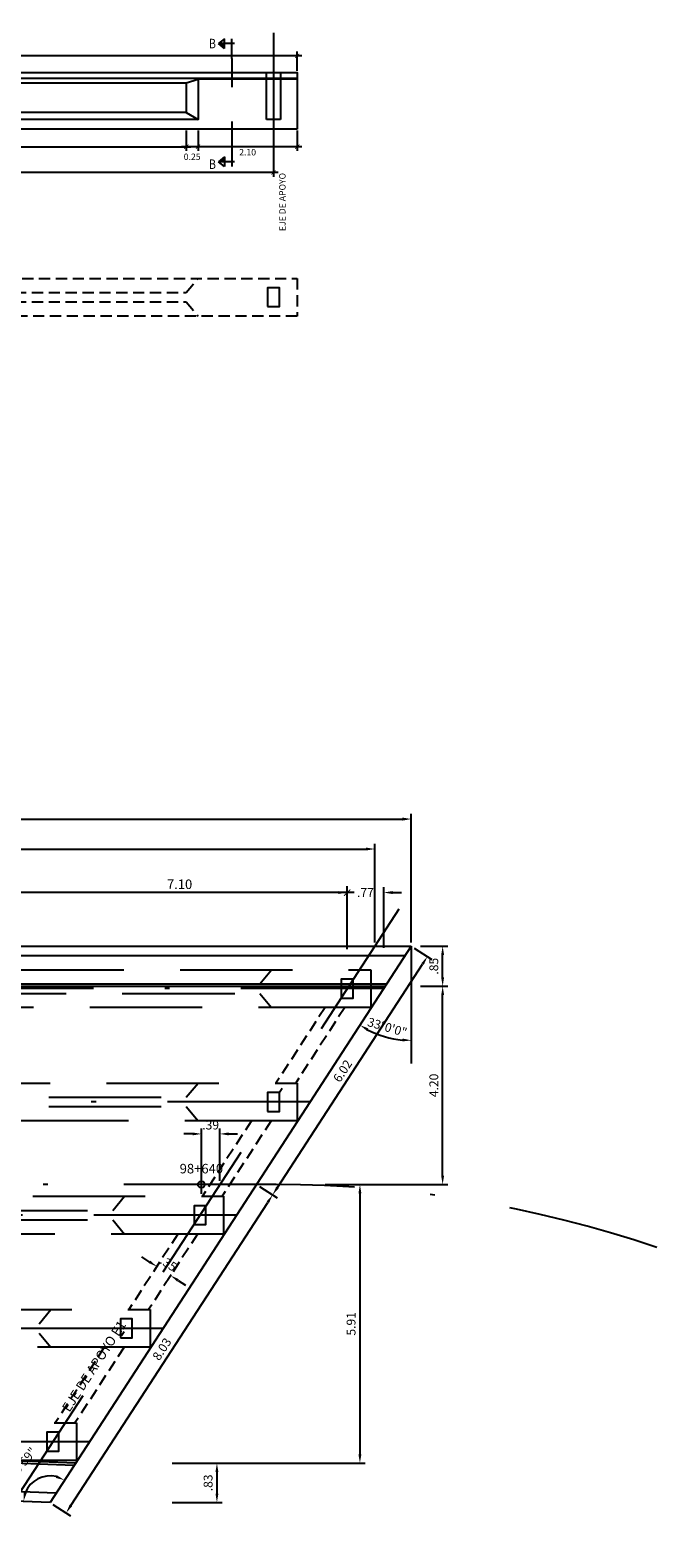
# Model space of a CAD drawing. Units: feet. Extents: x 772114 to 772201, y 8558973 to 8559111.
# Drawn here: x 772140 to 772153, y 8559036 to 8559068 of the extents above; entities that cross this region are included whole.
import ezdxf
from ezdxf.enums import TextEntityAlignment as Align

# ---------------------------------------------------------------- set-up
doc = ezdxf.new("R2010")
doc.units = ezdxf.units.FT
doc.header["$LTSCALE"] = 6.35
doc.header["$MEASUREMENT"] = 0
for name, pattern in [('CENTER', [2, 1.25, -0.25, 0.25, -0.25]), ('DASHDOT', [25.4, 12.7, -6.35, 0, -6.35]), ('DASHED', [0.75, 0.5, -0.25]), ('HIDDEN', [0.375, 0.25, -0.125])]:
    doc.linetypes.add(name, pattern=pattern)
for name, color, linetype in [('21', 1, 'Continuous'), ('21C', 40, 'Continuous'), ('21E', 3, 'DASHDOT'), ('22', 7, 'Continuous'), ('22T', 7, 'Continuous'), ('23', 1, 'Continuous'), ('24', 5, 'Continuous'), ('28', 8, 'Continuous'), ('A-ACOTACION', 3, 'Continuous'), ('STALBL', 7, 'Continuous')]:
    doc.layers.add(name, color=color, linetype=linetype)
doc.layers.add('EJE_LINEA', color=5, linetype='Continuous', lineweight=25)
doc.styles.add('echi 100', font='romans.shx')
doc.styles.add('L80', font='simplex', dxfattribs={"height": 0.508})
doc.styles.add('ROMANS', font='romans.shx', dxfattribs={"width": 0.9})
doc.dimstyles.new('ESTANDAR  100 90', dxfattribs={"dimtxt": 0.27, "dimasz": 0.18, "dimexe": 0.18, "dimexo": 0.0625, "dimgap": 0.1, "dimtad": 2, "dimtih": 1, "dimtoh": 1, "dimzin": 0, "dimdsep": 46, "dimtxsty": 'echi 100', "dimblk": 'ARCHTICK', "dimcen": 0, "dimdle": 0.2, "dimclrd": 40, "dimclre": 40, "dimclrt": 7, "dimazin": 0, "dimtfac": 1, "dimtofl": 0, "dimtmove": 0, "dimatfit": 3, "dimfxl": 0.18, "dimtolj": 1, "dimtzin": 0, "dimarcsym": 0})
doc.dimstyles.new('Estándar GMI-PL', dxfattribs={"dimscale": 0, "dimtxt": 2.5, "dimasz": 2.5, "dimexe": 1.5, "dimexo": 1, "dimgap": 1.25, "dimtad": 1, "dimzin": 4, "dimdsep": 46, "dimtxsty": 'ROMANS', "dimcen": 0.09, "dimclrd": 40, "dimclre": 40, "dimclrt": 7, "dimaunit": 1, "dimadec": 3, "dimazin": 0, "dimtfac": 1, "dimtix": 1, "dimtofl": 0, "dimtmove": 2, "dimatfit": 3, "dimfxl": 1, "dimtolj": 1, "dimarcsym": 0})

# ---------------------------------------------------------------- blocks, each defined once
blk = doc.blocks.new('_ArchTick')
at = {"color": 0, "const_width": 0.15}
blk.add_lwpolyline([(-0.5, -0.5), (0.5, 0.5)], dxfattribs=at)
blk = doc.blocks.new('*D55')
at = {"layer": 'A-ACOTACION', "color": 40, "lineweight": -2}
for p, q in [((772124.02, 8559064.724), (772124.02, 8559064.469)), ((772144.92, 8559064.724), (772144.92, 8559064.469)), ((772145.02, 8559064.559), (772123.92, 8559064.559))]:
    blk.add_line(p, q, dxfattribs=at)
at = {"layer": 'Defpoints', "color": 0}
for p in [(772124.02, 8559064.756), (772144.92, 8559064.756), (772124.02, 8559064.559)]:
    blk.add_point(p, dxfattribs=at)
at = {"layer": 'A-ACOTACION', "color": 40, "lineweight": -2, "xscale": 0.09, "yscale": 0.09, "zscale": 0.09, "rotation": 180}
blk.add_blockref('_ArchTick', (772124.02, 8559064.559), dxfattribs=at)
at = {"layer": 'A-ACOTACION', "color": 40, "lineweight": -2, "xscale": 0.09, "yscale": 0.09, "zscale": 0.09}
blk.add_blockref('_ArchTick', (772144.92, 8559064.559), dxfattribs=at)
at = {"layer": 'A-ACOTACION', "color": 7, "insert": (772134.47, 8559064.429), "char_height": 0.135, "attachment_point": 5, "style": 'echi 100'}
blk.add_mtext('\\A1;LONGITUD DE CÁLCULO 20.90', dxfattribs=at)
blk = doc.blocks.new('*D59')
at = {"layer": 'A-ACOTACION', "color": 40, "lineweight": -2}
for p, q in [((772125.87, 8559065.449), (772125.87, 8559065.016)), ((772143.07, 8559065.449), (772143.07, 8559065.016)), ((772125.77, 8559065.106), (772143.17, 8559065.106))]:
    blk.add_line(p, q, dxfattribs=at)
at = {"layer": 'Defpoints', "color": 0}
for p in [(772125.87, 8559065.48), (772143.07, 8559065.48), (772143.07, 8559065.106)]:
    blk.add_point(p, dxfattribs=at)
at = {"layer": 'A-ACOTACION', "color": 40, "lineweight": -2, "xscale": 0.09, "yscale": 0.09, "zscale": 0.09, "rotation": 180}
blk.add_blockref('_ArchTick', (772125.87, 8559065.106), dxfattribs=at)
at = {"layer": 'A-ACOTACION', "color": 40, "lineweight": -2, "xscale": 0.09, "yscale": 0.09, "zscale": 0.09}
blk.add_blockref('_ArchTick', (772143.07, 8559065.106), dxfattribs=at)
at = {"layer": 'A-ACOTACION', "color": 7, "insert": (772134.47, 8559064.989), "char_height": 0.135, "attachment_point": 5, "style": 'echi 100'}
blk.add_mtext('\\A1;17.20', dxfattribs=at)
blk = doc.blocks.new('*D60')
at = {"layer": 'A-ACOTACION', "color": 40, "lineweight": -2}
for p, q in [((772143.32, 8559065.449), (772143.32, 8559065.016)), ((772145.42, 8559065.449), (772145.42, 8559065.016)), ((772145.52, 8559065.106), (772143.22, 8559065.106))]:
    blk.add_line(p, q, dxfattribs=at)
at = {"layer": 'Defpoints', "color": 0}
for p in [(772143.32, 8559065.48), (772145.42, 8559065.48), (772143.32, 8559065.106)]:
    blk.add_point(p, dxfattribs=at)
at = {"layer": 'A-ACOTACION', "color": 40, "lineweight": -2, "xscale": 0.09, "yscale": 0.09, "zscale": 0.09, "rotation": 180}
blk.add_blockref('_ArchTick', (772143.32, 8559065.106), dxfattribs=at)
at = {"layer": 'A-ACOTACION', "color": 40, "lineweight": -2, "xscale": 0.09, "yscale": 0.09, "zscale": 0.09}
blk.add_blockref('_ArchTick', (772145.42, 8559065.106), dxfattribs=at)
at = {"layer": 'A-ACOTACION', "color": 7, "insert": (772144.37, 8559064.989), "char_height": 0.135, "attachment_point": 5, "style": 'echi 100'}
blk.add_mtext('\\A1;2.10', dxfattribs=at)
blk = doc.blocks.new('*D61')
at = {"layer": 'A-ACOTACION', "color": 40, "lineweight": -2}
for p, q in [((772143.07, 8559065.449), (772143.07, 8559065.016)), ((772143.32, 8559065.449), (772143.32, 8559065.016)), ((772143.42, 8559065.106), (772142.97, 8559065.106))]:
    blk.add_line(p, q, dxfattribs=at)
at = {"layer": 'Defpoints', "color": 0}
for p in [(772143.07, 8559065.48), (772143.32, 8559065.48), (772143.07, 8559065.106)]:
    blk.add_point(p, dxfattribs=at)
at = {"layer": 'A-ACOTACION', "color": 40, "lineweight": -2, "xscale": 0.09, "yscale": 0.09, "zscale": 0.09, "rotation": 180}
blk.add_blockref('_ArchTick', (772143.07, 8559065.106), dxfattribs=at)
at = {"layer": 'A-ACOTACION', "color": 40, "lineweight": -2, "xscale": 0.09, "yscale": 0.09, "zscale": 0.09}
blk.add_blockref('_ArchTick', (772143.32, 8559065.106), dxfattribs=at)
at = {"layer": 'A-ACOTACION', "color": 7, "insert": (772143.195, 8559064.893), "char_height": 0.135, "attachment_point": 5, "style": 'echi 100'}
blk.add_mtext('\\A1;0.25', dxfattribs=at)
blk = doc.blocks.new('*D62')
at = {"layer": 'A-ACOTACION', "color": 40, "lineweight": -2}
for p, q in [((772145.52, 8559067.031), (772123.42, 8559067.031)), ((772123.52, 8559066.712), (772123.52, 8559067.121)), ((772145.42, 8559066.712), (772145.42, 8559067.121))]:
    blk.add_line(p, q, dxfattribs=at)
at = {"layer": 'Defpoints', "color": 0}
for p in [(772123.52, 8559067.031), (772123.52, 8559066.68), (772145.42, 8559066.68)]:
    blk.add_point(p, dxfattribs=at)
at = {"layer": 'A-ACOTACION', "color": 40, "lineweight": -2, "xscale": 0.09, "yscale": 0.09, "zscale": 0.09, "rotation": 180}
blk.add_blockref('_ArchTick', (772123.52, 8559067.031), dxfattribs=at)
at = {"layer": 'A-ACOTACION', "color": 40, "lineweight": -2, "xscale": 0.09, "yscale": 0.09, "zscale": 0.09}
blk.add_blockref('_ArchTick', (772145.42, 8559067.031), dxfattribs=at)
at = {"layer": 'A-ACOTACION', "color": 7, "insert": (772134.47, 8559067.149), "char_height": 0.135, "attachment_point": 5, "style": 'echi 100'}
blk.add_mtext('\\A1;LONGITUD DE VIGA 21.90', dxfattribs=at)
blk = doc.blocks.new('TEXTO IND')
at = {"layer": '21C', "style": 'echi 100'}
for p in [(0.114, 0.583), (0.114, 0.164), (0.114, -0.399), (0.114, -0.779)]:
    blk.add_attdef('INDICADOR', p, '', height=0.27, dxfattribs=at)
blk = doc.blocks.new('CORTE')
at = {"layer": '24'}
for p, q in [((0, -0.139), (0, 0.685)), ((0.308, 0.284), (0.308, 0.69)), ((0.308, 0.69), (0.565, 0.487)), ((-0.113, 0.487), (0.565, 0.487)), ((0.308, 0.284), (0.565, 0.487))]:
    blk.add_line(p, q, dxfattribs=at)
at = {"layer": '24', "color": 2}
blk.add_solid([(0.308, 0.284), (0.565, 0.487), (0.308, 0.487)], dxfattribs=at)
at = {"layer": '24', "style": 'echi 100', "flags": 4}
blk.add_attdef('LETRA', (0.563, 0.29), '', height=0.4, dxfattribs=at)
blk = doc.blocks.new('*D71')
at = {"layer": 'A-ACOTACION', "color": 40, "lineweight": -2}
for p, q in [((772139.379, 8559048.101), (772139.379, 8559049.438)), ((772146.479, 8559048.101), (772146.479, 8559049.438)), ((772146.629, 8559049.303), (772139.229, 8559049.303))]:
    blk.add_line(p, q, dxfattribs=at)
at = {"layer": 'Defpoints', "color": 0}
for p in [(772139.379, 8559049.303), (772139.379, 8559048.054), (772146.479, 8559048.054)]:
    blk.add_point(p, dxfattribs=at)
at = {"layer": 'A-ACOTACION', "color": 40, "lineweight": -2, "xscale": 0.135, "yscale": 0.135, "zscale": 0.135, "rotation": 180}
blk.add_blockref('_ArchTick', (772139.379, 8559049.303), dxfattribs=at)
at = {"layer": 'A-ACOTACION', "color": 40, "lineweight": -2, "xscale": 0.135, "yscale": 0.135, "zscale": 0.135}
blk.add_blockref('_ArchTick', (772146.479, 8559049.303), dxfattribs=at)
at = {"layer": 'A-ACOTACION', "color": 7, "insert": (772142.929, 8559049.479), "char_height": 0.2025, "attachment_point": 5, "style": 'echi 100'}
blk.add_mtext('\\A1;7.10', dxfattribs=at)
blk = doc.blocks.new('*D72')
at = {"layer": '21C', "color": 40, "lineweight": -2}
for p, q in [((772146.479, 8559048.129), (772146.479, 8559049.415)), ((772147.254, 8559048.129), (772147.254, 8559049.415)), ((772146.291, 8559049.303), (772146.104, 8559049.303)), ((772147.441, 8559049.303), (772147.629, 8559049.303))]:
    blk.add_line(p, q, dxfattribs=at)
at = {"layer": '21C', "color": 40}
for points in [[(772146.291, 8559049.334), (772146.291, 8559049.272), (772146.479, 8559049.303)], [(772147.441, 8559049.334), (772147.441, 8559049.272), (772147.254, 8559049.303)]]:
    blk.add_solid(points, dxfattribs=at)
at = {"layer": 'Defpoints', "color": 0}
for p in [(772147.254, 8559049.303), (772146.479, 8559048.054), (772147.254, 8559048.054)]:
    blk.add_point(p, dxfattribs=at)
at = {"layer": '21C', "color": 7, "insert": (772146.866, 8559049.303), "char_height": 0.1875, "attachment_point": 5, "style": 'ROMANS'}
blk.add_mtext('\\A1;.77', dxfattribs=at)
blk = doc.blocks.new('*D74')
at = {"layer": '21C', "color": 40, "lineweight": -2}
blk.add_arc((772147.838, 8559048.167), 1.997, 242.3823, 264.6177, dxfattribs=at)
at = {"layer": '21C', "color": 40}
for points in [[(772146.897, 8559046.371), (772146.928, 8559046.425), (772146.751, 8559046.493)], [(772147.652, 8559046.211), (772147.649, 8559046.148), (772147.838, 8559046.171)]]:
    blk.add_solid(points, dxfattribs=at)
at = {"layer": 'Defpoints', "color": 0}
for p in [(772147.838, 8559048.167), (772147.838, 8559048.167), (772147.09, 8559046.316), (772147.838, 8559045.68), (772140.184, 8559036.381)]:
    blk.add_point(p, dxfattribs=at)
at = {"layer": '21C', "color": 7, "insert": (772147.329, 8559046.45), "char_height": 0.1875, "attachment_point": 5, "rotation": 343.5, "style": 'ROMANS'}
blk.add_mtext('\\A1;33°0\'0"', dxfattribs=at)
blk = doc.blocks.new('*D75')
at = {"layer": '21C', "color": 40, "lineweight": -2}
for p, q in [((772148.035, 8559047.317), (772148.615, 8559047.317)), ((772148.502, 8559043.305), (772148.502, 8559047.13)), ((772146.824, 8559043.117), (772148.615, 8559043.117))]:
    blk.add_line(p, q, dxfattribs=at)
at = {"layer": '21C', "color": 40}
for points in [[(772148.471, 8559047.13), (772148.533, 8559047.13), (772148.502, 8559047.317)], [(772148.471, 8559043.305), (772148.533, 8559043.305), (772148.502, 8559043.117)]]:
    blk.add_solid(points, dxfattribs=at)
at = {"layer": 'Defpoints', "color": 0}
for p in [(772147.96, 8559047.317), (772148.502, 8559047.317), (772146.749, 8559043.117)]:
    blk.add_point(p, dxfattribs=at)
at = {"layer": '21C', "color": 7, "insert": (772148.315, 8559045.217), "char_height": 0.1875, "attachment_point": 5, "rotation": 90, "style": 'ROMANS'}
blk.add_mtext('\\A1;4.20', dxfattribs=at)
blk = doc.blocks.new('*D76')
at = {"layer": '21C', "color": 40, "lineweight": -2}
for p, q in [((772148.035, 8559048.167), (772148.615, 8559048.167)), ((772148.502, 8559047.505), (772148.502, 8559047.98)), ((772148.035, 8559047.317), (772148.615, 8559047.317))]:
    blk.add_line(p, q, dxfattribs=at)
at = {"layer": '21C', "color": 40}
for points in [[(772148.471, 8559047.98), (772148.533, 8559047.98), (772148.502, 8559048.167)], [(772148.471, 8559047.505), (772148.533, 8559047.505), (772148.502, 8559047.317)]]:
    blk.add_solid(points, dxfattribs=at)
at = {"layer": 'Defpoints', "color": 0}
for p in [(772147.96, 8559048.167), (772148.502, 8559048.167), (772147.96, 8559047.317)]:
    blk.add_point(p, dxfattribs=at)
at = {"layer": '21C', "color": 7, "insert": (772148.315, 8559047.742), "char_height": 0.1875, "attachment_point": 5, "rotation": 90, "style": 'ROMANS'}
blk.add_mtext('\\A1;.85', dxfattribs=at)
blk = doc.blocks.new('*D77')
at = {"layer": '21C', "color": 40, "lineweight": -2}
for p, q in [((772146.015, 8559043.117), (772146.862, 8559043.117)), ((772146.749, 8559042.93), (772146.749, 8559037.399)), ((772143.795, 8559037.212), (772146.862, 8559037.212))]:
    blk.add_line(p, q, dxfattribs=at)
at = {"layer": '21C', "color": 40}
for points in [[(772146.718, 8559042.93), (772146.78, 8559042.93), (772146.749, 8559043.117)], [(772146.718, 8559037.399), (772146.78, 8559037.399), (772146.749, 8559037.212)]]:
    blk.add_solid(points, dxfattribs=at)
at = {"layer": 'Defpoints', "color": 0}
for p in [(772145.94, 8559043.117), (772143.72, 8559037.212), (772146.749, 8559037.212)]:
    blk.add_point(p, dxfattribs=at)
at = {"layer": '21C', "color": 7, "insert": (772146.562, 8559040.165), "char_height": 0.1875, "attachment_point": 5, "rotation": 90, "style": 'ROMANS'}
blk.add_mtext('\\A1;5.91', dxfattribs=at)
blk = doc.blocks.new('*D78')
at = {"layer": '21C', "color": 40, "lineweight": -2}
for p, q in [((772142.774, 8559037.212), (772143.833, 8559037.212)), ((772143.72, 8559037.024), (772143.72, 8559036.569)), ((772142.774, 8559036.381), (772143.833, 8559036.381))]:
    blk.add_line(p, q, dxfattribs=at)
at = {"layer": '21C', "color": 40}
for points in [[(772143.689, 8559037.024), (772143.751, 8559037.024), (772143.72, 8559037.212)], [(772143.689, 8559036.569), (772143.751, 8559036.569), (772143.72, 8559036.381)]]:
    blk.add_solid(points, dxfattribs=at)
at = {"layer": 'Defpoints', "color": 0}
for p in [(772142.699, 8559037.212), (772142.699, 8559036.381), (772143.72, 8559036.381)]:
    blk.add_point(p, dxfattribs=at)
at = {"layer": '21C', "color": 7, "insert": (772143.533, 8559036.796), "char_height": 0.1875, "attachment_point": 5, "rotation": 90, "style": 'ROMANS'}
blk.add_mtext('\\A1;.83', dxfattribs=at)
blk = doc.blocks.new('*D79')
at = {"layer": '21C', "color": 40, "lineweight": -2}
for p, q in [((772144.621, 8559043.077), (772144.994, 8559042.835)), ((772140.627, 8559036.317), (772144.797, 8559042.739)), ((772140.247, 8559036.34), (772140.619, 8559036.098))]:
    blk.add_line(p, q, dxfattribs=at)
at = {"layer": '21C', "color": 40}
for points in [[(772144.771, 8559042.756), (772144.823, 8559042.722), (772144.899, 8559042.896)], [(772140.6, 8559036.334), (772140.653, 8559036.3), (772140.525, 8559036.16)]]:
    blk.add_solid(points, dxfattribs=at)
at = {"layer": 'Defpoints', "color": 0}
for p in [(772144.559, 8559043.117), (772144.899, 8559042.896), (772140.184, 8559036.381)]:
    blk.add_point(p, dxfattribs=at)
at = {"layer": '21C', "color": 7, "insert": (772142.555, 8559039.63), "char_height": 0.1875, "attachment_point": 5, "rotation": 57, "style": 'ROMANS'}
blk.add_mtext('\\A1;8.03', dxfattribs=at)
blk = doc.blocks.new('*D80')
at = {"layer": '21C', "color": 40, "lineweight": -2}
for p, q in [((772147.901, 8559048.127), (772148.273, 8559047.885)), ((772145.001, 8559043.053), (772148.077, 8559047.789)), ((772144.621, 8559043.077), (772144.994, 8559042.835))]:
    blk.add_line(p, q, dxfattribs=at)
at = {"layer": '21C', "color": 40}
for points in [[(772148.05, 8559047.806), (772148.103, 8559047.772), (772148.179, 8559047.946)], [(772144.975, 8559043.07), (772145.028, 8559043.036), (772144.899, 8559042.896)]]:
    blk.add_solid(points, dxfattribs=at)
at = {"layer": 'Defpoints', "color": 0}
for p in [(772147.838, 8559048.167), (772148.179, 8559047.946), (772144.559, 8559043.117)]:
    blk.add_point(p, dxfattribs=at)
at = {"layer": '21C', "color": 7, "insert": (772146.382, 8559045.523), "char_height": 0.1875, "attachment_point": 5, "rotation": 57, "style": 'ROMANS'}
blk.add_mtext('\\A1;6.02', dxfattribs=at)
blk = doc.blocks.new('*D83')
at = {"layer": '21C', "color": 40, "lineweight": -2}
blk.add_arc((772140.184, 8559036.381), 0.563, 76.1792, 158.7206, dxfattribs=at)
at = {"layer": '21C', "color": 40}
for points in [[(772140.331, 8559036.956), (772140.306, 8559036.899), (772140.49, 8559036.853)], [(772139.69, 8559036.579), (772139.629, 8559036.592), (772139.621, 8559036.402)]]:
    blk.add_solid(points, dxfattribs=at)
at = {"layer": 'Defpoints', "color": 0}
for p in [(772147.838, 8559048.167), (772118.256, 8559037.185), (772140.112, 8559036.939), (772140.184, 8559036.381), (772140.184, 8559036.381)]:
    blk.add_point(p, dxfattribs=at)
at = {"layer": '21C', "color": 7, "insert": (772139.433, 8559037.021), "char_height": 0.1875, "attachment_point": 5, "rotation": 49.5651, "style": 'ROMANS'}
blk.add_mtext('\\A1;120°53\'59"', dxfattribs=at)
blk = doc.blocks.new('*D84')
at = {"layer": '21C', "color": 40, "lineweight": -2}
blk.add_arc((772118.256, 8559037.185), 2.678, 1.9121, 52.9877, dxfattribs=at)
at = {"layer": '21C', "color": 40}
for points in [[(772119.85, 8559039.298), (772119.886, 8559039.349), (772119.715, 8559039.431)], [(772120.964, 8559037.274), (772120.901, 8559037.275), (772120.932, 8559037.087)]]:
    blk.add_solid(points, dxfattribs=at)
at = {"layer": 'Defpoints', "color": 0}
for p in [(772125.388, 8559048.167), (772120.809, 8559037.995), (772118.256, 8559037.185), (772118.256, 8559037.185), (772140.184, 8559036.381)]:
    blk.add_point(p, dxfattribs=at)
at = {"layer": '21C', "color": 7, "insert": (772120.815, 8559038.514), "char_height": 0.1875, "attachment_point": 5, "rotation": 297.4499, "style": 'ROMANS'}
blk.add_mtext('\\A1;59°6\'1"', dxfattribs=at)
blk = doc.blocks.new('*D88')
at = {"layer": '21C', "color": 40, "lineweight": -2}
for p, q in [((772142.288, 8559041.481), (772142.131, 8559041.583)), ((772142.456, 8559041.395), (772142.384, 8559041.284)), ((772142.75, 8559041.205), (772142.678, 8559041.094)), ((772142.896, 8559041.086), (772143.054, 8559040.984))]:
    blk.add_line(p, q, dxfattribs=at)
at = {"layer": '21C', "color": 40}
for points in [[(772142.305, 8559041.507), (772142.271, 8559041.455), (772142.446, 8559041.379)], [(772142.913, 8559041.112), (772142.879, 8559041.06), (772142.739, 8559041.188)]]:
    blk.add_solid(points, dxfattribs=at)
at = {"layer": 'Defpoints', "color": 0}
for p in [(772142.446, 8559041.379), (772142.497, 8559041.458), (772142.791, 8559041.267)]:
    blk.add_point(p, dxfattribs=at)
at = {"layer": '21C', "color": 7, "insert": (772142.694, 8559041.441), "char_height": 0.1875, "attachment_point": 5, "rotation": 327, "style": 'ROMANS'}
blk.add_mtext('\\A1;.35', dxfattribs=at)
blk = doc.blocks.new('*D175')
at = {"layer": '21C', "color": 40, "lineweight": -2}
for p, q in [((772143.391, 8559043.192), (772143.391, 8559044.302)), ((772143.784, 8559043.192), (772143.784, 8559044.302)), ((772143.203, 8559044.189), (772143.016, 8559044.189)), ((772143.971, 8559044.189), (772144.159, 8559044.189))]:
    blk.add_line(p, q, dxfattribs=at)
at = {"layer": '21C', "color": 40}
for points in [[(772143.203, 8559044.22), (772143.203, 8559044.158), (772143.391, 8559044.189)], [(772143.971, 8559044.22), (772143.971, 8559044.158), (772143.784, 8559044.189)]]:
    blk.add_solid(points, dxfattribs=at)
at = {"layer": 'Defpoints', "color": 0}
for p in [(772143.784, 8559044.189), (772143.391, 8559043.117), (772143.784, 8559043.117)]:
    blk.add_point(p, dxfattribs=at)
at = {"layer": '21C', "color": 7, "insert": (772143.587, 8559044.377), "char_height": 0.1875, "attachment_point": 5, "style": 'ROMANS'}
blk.add_mtext('\\A1;.39', dxfattribs=at)
blk = doc.blocks.new('*D176')
at = {"layer": '21C', "color": 40, "lineweight": -2}
blk.add_arc((772120.388, 8559040.467), 4.289, 2.5048, 54.4952, dxfattribs=at)
at = {"layer": '21C', "color": 40}
for points in [[(772122.861, 8559043.933), (772122.896, 8559043.985), (772122.724, 8559044.065)], [(772124.704, 8559040.656), (772124.642, 8559040.654), (772124.677, 8559040.467)]]:
    blk.add_solid(points, dxfattribs=at)
at = {"layer": 'Defpoints', "color": 0}
for p in [(772125.388, 8559048.167), (772123.768, 8559043.108), (772120.403, 8559040.467), (772142.303, 8559040.467), (772118.256, 8559037.185)]:
    blk.add_point(p, dxfattribs=at)
at = {"layer": '21C', "color": 7, "insert": (772124.338, 8559042.612), "char_height": 0.1875, "attachment_point": 5, "rotation": 298.5, "style": 'ROMANS'}
blk.add_mtext('\\A1;57°0\'0"', dxfattribs=at)
blk = doc.blocks.new('*D177')
at = {"layer": '21C', "color": 40, "lineweight": -2}
for p, q in [((772125.388, 8559048.242), (772125.388, 8559050.972)), ((772147.838, 8559048.242), (772147.838, 8559050.972)), ((772125.576, 8559050.86), (772147.651, 8559050.86))]:
    blk.add_line(p, q, dxfattribs=at)
at = {"layer": '21C', "color": 40}
for points in [[(772125.576, 8559050.891), (772125.576, 8559050.828), (772125.388, 8559050.86)], [(772147.651, 8559050.891), (772147.651, 8559050.828), (772147.838, 8559050.86)]]:
    blk.add_solid(points, dxfattribs=at)
at = {"layer": 'Defpoints', "color": 0}
for p in [(772147.838, 8559050.86), (772125.388, 8559048.167), (772147.838, 8559048.167)]:
    blk.add_point(p, dxfattribs=at)
at = {"layer": '21C', "color": 7, "insert": (772136.613, 8559051.047), "char_height": 0.1875, "attachment_point": 5, "style": 'ROMANS'}
blk.add_mtext('\\A1;22.45', dxfattribs=at)
blk = doc.blocks.new('*D178')
at = {"layer": '21C', "color": 40, "lineweight": -2}
for p, q in [((772126.163, 8559048.242), (772126.163, 8559050.338)), ((772147.063, 8559048.242), (772147.063, 8559050.338)), ((772126.351, 8559050.225), (772146.876, 8559050.225))]:
    blk.add_line(p, q, dxfattribs=at)
at = {"layer": '21C', "color": 40}
for points in [[(772126.351, 8559050.257), (772126.351, 8559050.194), (772126.163, 8559050.225)], [(772146.876, 8559050.257), (772146.876, 8559050.194), (772147.063, 8559050.225)]]:
    blk.add_solid(points, dxfattribs=at)
at = {"layer": 'Defpoints', "color": 0}
for p in [(772147.063, 8559050.225), (772126.163, 8559048.167), (772147.063, 8559048.167)]:
    blk.add_point(p, dxfattribs=at)
at = {"layer": '21C', "color": 7, "insert": (772136.613, 8559050.413), "char_height": 0.1875, "attachment_point": 5, "style": 'ROMANS'}
blk.add_mtext('\\A1;20.90', dxfattribs=at)

msp = doc.modelspace()

# ---------------------------------------------------------------- linework, layer by layer
at = {"layer": '21'}
msp.add_lwpolyline([(772145.41998, 8559066.535438), (772143.31998, 8559066.535438), (772143.31998, 8559065.680438), (772125.61998, 8559065.680438), (772125.61998, 8559066.535438), (772123.51998, 8559066.535438)], dxfattribs=at)
at = {"layer": '21C', "color": 4, "linetype": 'CENTER', "ltscale": 10}
for p, q in [((772144.037944, 8559066.977279), (772144.037944, 8559066.365363)), ((772144.037944, 8559065.638019), (772144.037944, 8559065.07007))]:
    msp.add_line(p, q, dxfattribs=at)
at = {"layer": '21E', "ltscale": 0.0375}
msp.add_line((772144.91998, 8559067.517583), (772144.91998, 8559063.27026), dxfattribs=at)
at = {"layer": '21E', "color": 4, "ltscale": 0.04}
msp.add_line((772144.974623, 8559043.117482), (772122.883517, 8559043.117482), dxfattribs=at)
at = {"layer": '21E', "color": 8, "ltscale": 0.0375}
for points in [[(772147.253559, 8559047.267482), (772124.803559, 8559047.267482)], [(772145.69498, 8559044.867482), (772123.24498, 8559044.867482)], [(772144.136402, 8559042.467482), (772121.686402, 8559042.467482)], [(772142.577824, 8559040.067482), (772120.127824, 8559040.067482)], [(772141.019246, 8559037.667482), (772118.569246, 8559037.667482)]]:
    msp.add_lwpolyline(points, dxfattribs=at)
at = {"layer": '21E', "color": 4, "ltscale": 0.04}
msp.add_arc((772144.974623, 8559018.117482), 25, 71.1801758, 90, dxfattribs=at)
at = {"layer": '22', "color": 7, "linetype": 'DASHDOT', "ltscale": 0.0375}
msp.add_line((772147.573159, 8559048.953019), (772138.921411, 8559035.630494), dxfattribs=at)
at = {"layer": '23', "color": 2, "linetype": 'Continuous', "ltscale": 10}
msp.add_line((772123.51998, 8559066.560438), (772145.41998, 8559066.560438), dxfattribs=at)
at = {"layer": '23', "color": 8, "linetype": 'Continuous', "ltscale": 10}
for p, q in [((772125.86998, 8559066.460438), (772143.06998, 8559066.460438)), ((772143.06998, 8559066.460438), (772143.31998, 8559066.535438)), ((772143.06998, 8559065.830438), (772143.31998, 8559065.680438))]:
    msp.add_line(p, q, dxfattribs=at)
at = {"layer": '23', "color": 2, "ltscale": 7}
msp.add_line((772143.06998, 8559066.460438), (772143.06998, 8559066.460438), dxfattribs=at)
at = {"layer": '23'}
for p, q in [((772125.388026, 8559048.167482), (772147.838026, 8559048.167482)), ((772125.258144, 8559047.967482), (772147.708144, 8559047.967482)), ((772124.836029, 8559047.317482), (772147.286029, 8559047.317482)), ((772124.868499, 8559047.367482), (772147.318499, 8559047.367482)), ((772140.691603, 8559037.162956), (772118.763809, 8559037.967083)), ((772140.723339, 8559037.211826), (772118.795546, 8559038.015953)), ((772140.310766, 8559036.576519), (772118.382972, 8559037.380646)), ((772140.18382, 8559036.38104), (772118.256027, 8559037.185167))]:
    msp.add_line(p, q, dxfattribs=at)
at = {"layer": '23', "color": 2, "linetype": 'Continuous', "ltscale": 10}
msp.add_lwpolyline([(772145.41998, 8559065.480438), (772123.51998, 8559065.480438), (772123.51998, 8559066.680438), (772145.41998, 8559066.680438)], close=True, dxfattribs=at)
at = {"layer": '23', "color": 8, "linetype": 'Continuous', "ltscale": 10}
msp.add_lwpolyline([(772143.06998, 8559066.460438), (772143.06998, 8559065.830438), (772125.86998, 8559065.830438), (772125.86998, 8559066.460438)], dxfattribs=at)
at = {"layer": '23'}
msp.add_lwpolyline([(772147.838026, 8559048.167482), (772140.18382, 8559036.38104)], dxfattribs=at)
at = {"layer": '28', "color": 8, "linetype": 'HIDDEN', "ltscale": 0.15}
for p, q in [((772146.010132, 8559046.867482), (772144.97108, 8559045.267482)), ((772146.427459, 8559046.867482), (772145.388407, 8559045.267482)), ((772144.451554, 8559044.467482), (772143.412502, 8559042.867482)), ((772144.868881, 8559044.467482), (772143.829829, 8559042.867482)), ((772142.892976, 8559042.067482), (772141.853923, 8559040.467482)), ((772143.310303, 8559042.067482), (772142.271251, 8559040.467482)), ((772141.334397, 8559039.667482), (772140.295345, 8559038.067482)), ((772141.751725, 8559039.667482), (772140.712672, 8559038.067482))]:
    msp.add_line(p, q, dxfattribs=at)
at = {"layer": '28', "linetype": 'DASHED', "ltscale": 0.4}
msp.add_lwpolyline([(772145.07023, 8559066.680438), (772145.07023, 8559065.680438), (772144.77023, 8559065.680438), (772144.77023, 8559066.680438)], dxfattribs=at)
at = {"layer": '28', "color": 8, "linetype": 'HIDDEN', "ltscale": 0.15}
msp.add_lwpolyline([(772145.41998, 8559061.516945), (772123.51998, 8559061.516945), (772123.51998, 8559062.316945), (772145.41998, 8559062.316945), (772145.41998, 8559061.516945)], close=True, dxfattribs=at)
for points in [[(772125.61998, 8559062.316945), (772125.86998, 8559062.016945), (772143.06998, 8559062.016945), (772143.31998, 8559062.316945)], [(772125.61998, 8559061.516945), (772125.86998, 8559061.816945), (772143.06998, 8559061.816945), (772143.31998, 8559061.516945)]]:
    msp.add_lwpolyline(points, dxfattribs=at)
at = {"layer": '28'}
for points in [[(772144.79498, 8559061.716945), (772145.04498, 8559061.716945), (772145.04498, 8559062.116945), (772144.79498, 8559062.116945)], [(772146.353559, 8559047.067482), (772146.603559, 8559047.067482), (772146.603559, 8559047.467482), (772146.353559, 8559047.467482)], [(772144.79498, 8559044.667482), (772145.04498, 8559044.667482), (772145.04498, 8559045.067482), (772144.79498, 8559045.067482)], [(772143.236402, 8559042.267482), (772143.486402, 8559042.267482), (772143.486402, 8559042.667482), (772143.236402, 8559042.667482)], [(772141.677824, 8559039.867482), (772141.927824, 8559039.867482), (772141.927824, 8559040.267482), (772141.677824, 8559040.267482)], [(772140.119246, 8559037.467482), (772140.369246, 8559037.467482), (772140.369246, 8559037.867482), (772140.119246, 8559037.867482)]]:
    msp.add_lwpolyline(points, close=True, dxfattribs=at)
at = {"layer": '28', "color": 8, "linetype": 'HIDDEN', "ltscale": 1.5}
for points in [[(772146.978559, 8559046.867482), (772125.078559, 8559046.867482), (772125.078559, 8559047.667482), (772146.978559, 8559047.667482), (772146.978559, 8559046.867482)], [(772145.41998, 8559044.467482), (772123.51998, 8559044.467482), (772123.51998, 8559045.267482), (772145.41998, 8559045.267482), (772145.41998, 8559044.467482)], [(772143.861402, 8559042.067482), (772121.961402, 8559042.067482), (772121.961402, 8559042.867482), (772143.861402, 8559042.867482), (772143.861402, 8559042.067482)], [(772142.302824, 8559039.667482), (772120.402824, 8559039.667482), (772120.402824, 8559040.467482), (772142.302824, 8559040.467482), (772142.302824, 8559039.667482)], [(772140.744246, 8559037.267482), (772118.844246, 8559037.267482), (772118.844246, 8559038.067482), (772140.744246, 8559038.067482), (772140.744246, 8559037.267482)]]:
    msp.add_lwpolyline(points, close=True, dxfattribs=at)
for points in [[(772127.178559, 8559047.667482), (772127.428559, 8559047.367482), (772144.628559, 8559047.367482), (772144.878559, 8559047.667482)], [(772127.178559, 8559046.867482), (772127.428559, 8559047.167482), (772144.628559, 8559047.167482), (772144.878559, 8559046.867482)], [(772125.61998, 8559045.267482), (772125.86998, 8559044.967482), (772143.06998, 8559044.967482), (772143.31998, 8559045.267482)], [(772125.61998, 8559044.467482), (772125.86998, 8559044.767482), (772143.06998, 8559044.767482), (772143.31998, 8559044.467482)], [(772124.061402, 8559042.867482), (772124.311402, 8559042.567482), (772141.511402, 8559042.567482), (772141.761402, 8559042.867482)], [(772124.061402, 8559042.067482), (772124.311402, 8559042.367482), (772141.511402, 8559042.367482), (772141.761402, 8559042.067482)], [(772122.502824, 8559040.467482), (772122.752824, 8559040.167482), (772139.952824, 8559040.167482), (772140.202824, 8559040.467482)], [(772122.502824, 8559039.667482), (772122.752824, 8559039.967482), (772139.952824, 8559039.967482), (772140.202824, 8559039.667482)]]:
    msp.add_lwpolyline(points, dxfattribs=at)
at = {"layer": 'A-ACOTACION', "color": 3}
msp.add_lwpolyline([(772147.838026, 8559048.167482), (772147.838026, 8559045.679791)], dxfattribs=at)
at = {"layer": 'A-ACOTACION', "color": 1}
msp.add_circle((772143.390544, 8559043.117482), 0.070918, dxfattribs=at)
at = {"layer": 'EJE_LINEA', "color": 4}
msp.add_lwpolyline([(772143.390544, 8559042.917482), (772143.390544, 8559043.317482)], dxfattribs=at)

# ---------------------------------------------------------------- block references
at = {"layer": '21C'}
ref = msp.add_blockref('CORTE', (772144.037944, 8559067.046747), dxfattribs=dict(at, xscale=-0.5, yscale=0.5))
ref.add_attrib('LETRA', 'B', (772143.554302, 8559067.191916), dxfattribs={"layer": '24', "height": 0.2, "style": 'echi 100', "width": 0.8})
ref = msp.add_blockref('CORTE', (772144.037944, 8559065.031304), dxfattribs=dict(at, xscale=0.5, yscale=0.5, rotation=180))
ref.add_attrib('LETRA', 'B', (772143.554302, 8559064.636134), dxfattribs={"layer": '24', "height": 0.2, "style": 'echi 100', "width": 0.8})
at = {"layer": '22T'}
ref = msp.add_blockref('TEXTO IND', (772145.256124, 8559063.260602), dxfattribs=dict(at, xscale=0.5, yscale=0.5, rotation=90))
ref.add_attrib('INDICADOR', 'EJE DE APOYO', (772145.173943, 8559063.317701), dxfattribs={"layer": '21C', "color": 7, "height": 0.135, "rotation": 90, "style": 'echi 100'})

# ---------------------------------------------------------------- texts
at = {"layer": '22T', "style": 'echi 100'}
msp.add_text('EJE DE APOYO E1', height=0.2025, rotation=57, dxfattribs=at).set_placement((772140.594615, 8559038.278874))
at = {"layer": 'STALBL', "style": 'L80'}
msp.add_text('98+640', height=0.2025, dxfattribs=at).set_placement((772143.390544, 8559043.288861), align=Align.BOTTOM_CENTER)

# ---------------------------------------------------------------- dimensions: what is measured, and where the dimension line sits
at = {"layer": '21C', "color": 1}
for base, p1, p2, picture, middle in [((772147.838026, 8559050.859741), (772125.388026, 8559048.167482), (772147.838026, 8559048.167482), '*D177', (772136.613026, 8559051.047241)), ((772147.063026, 8559050.225395), (772126.163026, 8559048.167482), (772147.063026, 8559048.167482), '*D178', (772136.613026, 8559050.412895)), ((772143.783517, 8559044.189031), (772143.390544, 8559043.117482), (772143.783517, 8559043.117482), '*D175', (772143.587031, 8559044.376531))]:
    dim = msp.add_linear_dim(base=base, p1=p1, p2=p2, dimstyle='Estándar GMI-PL', override={"dimscale": 0.075}, dxfattribs=at)
    dim.commit()
    dim.dimension.update_dxf_attribs({"geometry": picture, "text_midpoint": middle})
dim = msp.add_linear_dim(base=(772147.253558681, 8559049.302909672), p1=(772146.478558683, 8559048.054172834), p2=(772147.253558681, 8559048.054172834), angle=180, dimstyle='Estándar GMI-PL', override={"dimscale": 0.075}, dxfattribs=at)
dim.commit()
dim.dimension.update_dxf_attribs({"geometry": '*D72', "text_midpoint": (772146.866058682, 8559049.302909672), "dimtype": 160})
dim = msp.add_angular_dim_2l(base=(772140.112314, 8559036.939238), line1=((772140.18382, 8559036.38104), (772118.256027, 8559037.185167)), line2=((772147.838026, 8559048.167482), (772140.18382, 8559036.38104)), dimstyle='Estándar GMI-PL', override={"dimscale": 0.075}, dxfattribs=at)
dim.commit()
dim.dimension.update_dxf_attribs({"geometry": '*D83', "text_midpoint": (772139.433036, 8559037.020796), "dimtype": 162})
for base, line1, line2, picture, middle in [((772120.808744, 8559037.99493), ((772118.256027, 8559037.185167), (772125.388026, 8559048.167482)), ((772140.18382, 8559036.38104), (772118.256027, 8559037.185167)), '*D84', (772120.814824, 8559038.514351)), ((772123.767628, 8559043.108259), ((772120.402824, 8559040.467482), (772142.302824, 8559040.467482)), ((772118.256027, 8559037.185167), (772125.388026, 8559048.167482)), '*D176', (772124.337598, 8559042.612163)), ((772147.09004, 8559046.316154), ((772147.838026, 8559048.167482), (772140.18382, 8559036.38104)), ((772147.838026, 8559048.167482), (772147.838026, 8559045.679791)), '*D74', (772147.32925, 8559046.449886))]:
    dim = msp.add_angular_dim_2l(base=base, line1=line1, line2=line2, dimstyle='Estándar GMI-PL', override={"dimscale": 0.075}, dxfattribs=at)
    dim.commit()
    dim.dimension.update_dxf_attribs({"geometry": picture, "text_midpoint": middle})
for p1, p2, distance, picture, middle in [((772144.558517, 8559043.117482), (772147.838026, 8559048.167482), -0.406287, '*D80', (772146.381762, 8559045.523322)), ((772140.18382, 8559036.38104), (772144.558517, 8559043.117482), -0.406287, '*D79', (772142.554659, 8559039.630101)), ((772142.790777, 8559041.267482), (772142.497242, 8559041.458106), 0.094811, '*D88', (772142.694491, 8559041.440529))]:
    dim = msp.add_aligned_dim(p1=p1, p2=p2, distance=distance, dimstyle='Estándar GMI-PL', override={"dimscale": 0.075}, dxfattribs=at)
    dim.commit()
    dim.dimension.update_dxf_attribs({"geometry": picture, "text_midpoint": middle})
for base, p1, p2, picture, middle in [((772148.50211, 8559048.167482), (772147.959862, 8559047.317482), (772147.959862, 8559048.167482), '*D76', (772148.31461, 8559047.742482)), ((772148.50211, 8559047.317482), (772146.749113, 8559043.117482), (772147.959862, 8559047.317482), '*D75', (772148.31461, 8559045.217482)), ((772146.749113, 8559037.211826), (772145.940221, 8559043.117482), (772143.720155, 8559037.211826), '*D77', (772146.561613, 8559040.164654)), ((772143.720155, 8559036.38104), (772142.699087, 8559037.211826), (772142.699087, 8559036.38104), '*D78', (772143.532655, 8559036.796433))]:
    dim = msp.add_linear_dim(base=base, p1=p1, p2=p2, angle=90, dimstyle='Estándar GMI-PL', override={"dimscale": 0.075}, dxfattribs=at)
    dim.commit()
    dim.dimension.update_dxf_attribs({"geometry": picture, "text_midpoint": middle})
at = {"layer": 'A-ACOTACION', "color": 3}
for base, p1, p2, text, picture, middle in [((772123.51998, 8559067.031469), (772145.41998, 8559066.680438), (772123.51998, 8559066.680438), 'LONGITUD DE VIGA <>', '*D62', (772134.46998, 8559067.148969)), ((772124.01998, 8559064.55945), (772144.91998, 8559064.755578), (772124.01998, 8559064.755578), 'LONGITUD DE CÁLCULO <>', '*D55', (772134.46998, 8559064.429093))]:
    dim = msp.add_linear_dim(base=base, p1=p1, p2=p2, angle=180, text=text, dimstyle='ESTANDAR  100 90', override={"dimscale": 0.5, "dimtmove": 2}, dxfattribs=at)
    dim.commit()
    dim.dimension.update_dxf_attribs({"geometry": picture, "text_midpoint": middle})
for base, p1, p2, override, picture, middle in [((772143.06998, 8559065.10606), (772125.86998, 8559065.480438), (772143.06998, 8559065.480438), {"dimscale": 0.5, "dimtmove": 2}, '*D59', (772134.46998, 8559064.98856)), ((772139.378559, 8559049.30291), (772146.478559, 8559048.054173), (772139.378559, 8559048.054173), {"dimscale": 0.75, "dimfxl": 0.1}, '*D71', (772142.928559, 8559049.47916))]:
    dim = msp.add_linear_dim(base=base, p1=p1, p2=p2, angle=180, dimstyle='ESTANDAR  100 90', override=override, dxfattribs=at)
    dim.commit()
    dim.dimension.update_dxf_attribs({"geometry": picture, "text_midpoint": middle})
dim = msp.add_linear_dim(base=(772143.06998, 8559065.10606), p1=(772143.31998, 8559065.480438), p2=(772143.06998, 8559065.480438), dimstyle='ESTANDAR  100 90', override={"dimscale": 0.5, "dimtmove": 2}, dxfattribs=at)
dim.commit()
dim.dimension.update_dxf_attribs({"geometry": '*D61', "text_midpoint": (772143.19498, 8559064.89258), "dimtype": 160})
dim = msp.add_linear_dim(base=(772143.31998, 8559065.10606), p1=(772145.41998, 8559065.480438), p2=(772143.31998, 8559065.480438), dimstyle='ESTANDAR  100 90', override={"dimscale": 0.5, "dimtmove": 2}, dxfattribs=at)
dim.commit()
dim.dimension.update_dxf_attribs({"geometry": '*D60', "text_midpoint": (772144.36998, 8559064.98856)})

doc.saveas('drawing.dxf')
